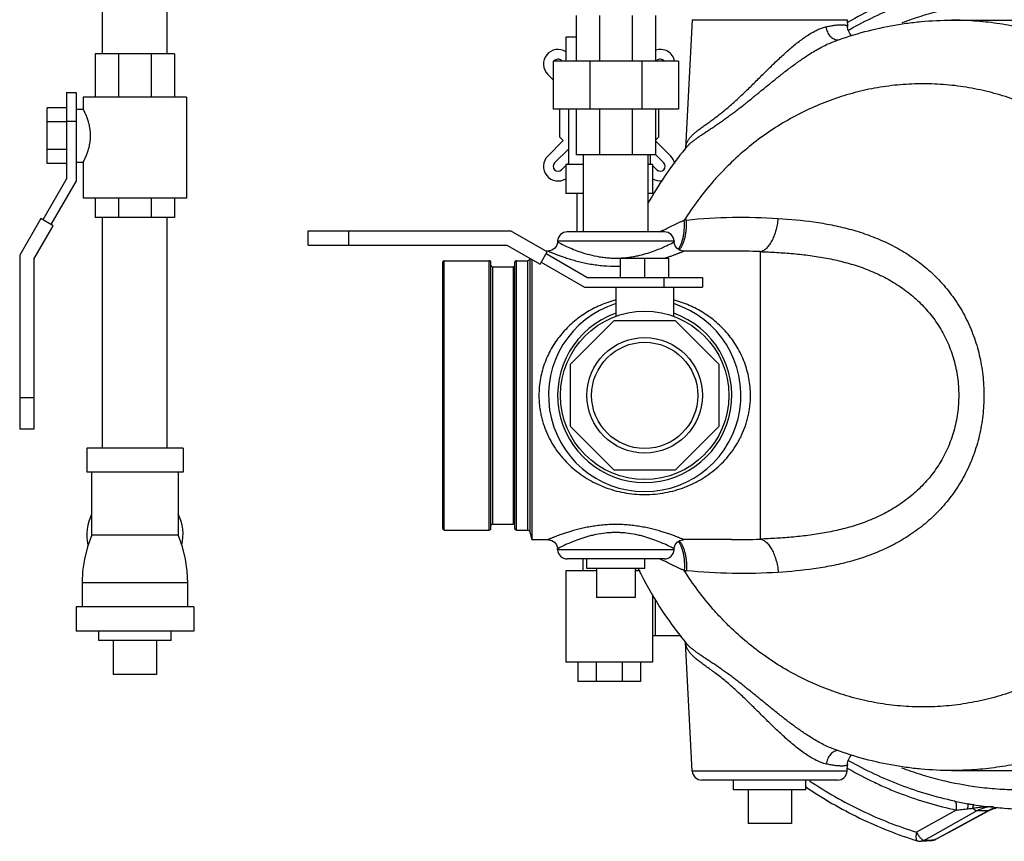
# Model space of a CAD drawing. Units: inches. Extents: x -56 to 55, y -35 to 58.
# Drawn here: x -2 to 11, y -35 to -24 of the extents above; entities that cross this region are included whole.
import ezdxf

# ---------------------------------------------------------------- set-up
doc = ezdxf.new("R2010")
doc.units = ezdxf.units.IN
doc.header["$LTSCALE"] = 1.21
doc.header["$MEASUREMENT"] = 0
doc.layers.get('0').update_dxf_attribs({"linetype": 'CONTINUOUS'})

msp = doc.modelspace()

# ---------------------------------------------------------------- linework, layer by layer
for p, q in [((-0.62202, -24.30404), (-0.62202, -23.30404)), ((0.21798, -24.30404), (0.21798, -23.30404)), ((5.53236, -23.80404), (5.53236, -24.39779)), ((5.8344, -23.80404), (5.8344, -24.39779)), ((6.26156, -23.80404), (6.26156, -24.39779)), ((6.56361, -23.80404), (6.56361, -24.39779)), ((7.04177, -23.86), (6.95408, -25.5334)), ((7.04177, -23.86), (9.05419, -23.86)), ((9.05419, -23.86), (9.05906, -23.95284)), ((10.41133, -23.86654), (11.23397, -23.86654)), ((5.39925, -24.08529), (5.39925, -24.39779)), ((5.53236, -24.08529), (5.39925, -24.08529)), ((8.86028, -24.1527), (8.86065, -24.15255)), ((-0.71827, -24.30404), (-0.71827, -24.86654)), ((0.31298, -24.30404), (-0.71827, -24.30404)), ((-0.4156, -24.30404), (-0.4156, -24.86654)), ((0.01031, -24.30404), (0.01031, -24.86654)), ((0.31298, -24.30404), (0.31298, -24.86654)), ((5.23548, -24.39779), (5.23548, -25.02279)), ((6.86048, -24.39779), (5.23548, -24.39779)), ((5.35055, -24.39779), (5.34303, -24.39028)), ((5.71143, -24.39779), (5.71143, -25.02279)), ((6.38453, -24.39779), (6.38453, -25.02279)), ((6.57295, -24.39779), (6.58047, -24.39028)), ((6.86048, -24.39779), (6.86048, -25.02279)), ((5.16272, -24.57059), (5.23548, -24.64335)), ((-1.09264, -24.80404), (-1.09264, -25.92904)), ((-1.09264, -24.80404), (-0.96764, -24.80404)), ((-0.96764, -24.80404), (-0.96764, -25.96254)), ((-0.87389, -24.86654), (-0.87389, -25.02281)), ((0.46985, -24.86654), (-0.87388, -24.86654)), ((0.46986, -24.86654), (0.46986, -26.17904)), ((-1.34264, -25.72739), (-1.34264, -25.0057)), ((-1.09264, -25.0057), (-1.34264, -25.0057)), ((-0.96764, -25.02279), (-0.87388, -25.02279)), ((6.86048, -25.02279), (5.23548, -25.02279)), ((5.32112, -25.38837), (5.32112, -25.02279)), ((5.4305, -25.02279), (5.4305, -25.74154)), ((5.53236, -25.02279), (5.53236, -25.61654)), ((5.8344, -25.02279), (5.8344, -25.61654)), ((6.26156, -25.02279), (6.26156, -25.61654)), ((6.56361, -25.02279), (6.56361, -25.61654)), ((6.60237, -25.02279), (6.60237, -25.38837)), ((-1.09264, -25.18612), (-1.34264, -25.18612)), ((-1.09264, -25.17904), (-0.96764, -25.17904)), ((5.36336, -25.43061), (5.16272, -25.63125)), ((5.36336, -25.43061), (5.32112, -25.38837)), ((6.60237, -25.38837), (6.56361, -25.42714)), ((6.56361, -25.43408), (6.76078, -25.63125)), ((-1.09264, -25.54696), (-1.34264, -25.54696)), ((5.4305, -25.54024), (5.25111, -25.71964)), ((6.96428, -25.5191), (6.96428, -25.51909)), ((-0.96764, -25.71029), (-0.87388, -25.71029)), ((-0.87389, -25.71028), (-0.87389, -26.17904)), ((6.56361, -25.61654), (5.53236, -25.61654)), ((5.62798, -26.61654), (5.62798, -25.61654)), ((6.46798, -26.61654), (6.46798, -25.61654)), ((6.493, -25.61654), (6.493, -25.74154)), ((6.56361, -25.61085), (6.67239, -25.71964)), ((-1.09264, -25.72739), (-1.34264, -25.72739)), ((5.34303, -25.81156), (5.39925, -25.75534)), ((5.39925, -25.74154), (5.39925, -26.11654)), ((5.62798, -25.74154), (5.39925, -25.74154)), ((5.41305, -25.74154), (5.4305, -25.72409)), ((6.52425, -25.74154), (6.46798, -25.74154)), ((6.51045, -25.74154), (6.493, -25.72409)), ((6.52425, -25.74154), (6.52425, -26.11654)), ((6.58047, -25.81156), (6.52425, -25.75534)), ((-1.09264, -25.92904), (-1.39923, -26.46006)), ((-1.29097, -26.52256), (-0.96764, -25.96254)), ((0.46985, -26.17904), (-0.87388, -26.17904)), ((-0.71827, -26.17904), (-0.71827, -26.42904)), ((-0.4156, -26.17904), (-0.4156, -26.42904)), ((0.01031, -26.17904), (0.01031, -26.42904)), ((0.31298, -26.17904), (0.31298, -26.42904)), ((5.62798, -26.11654), (5.39925, -26.11654)), ((5.54175, -26.11654), (5.54175, -26.61654)), ((6.52425, -26.11654), (6.46798, -26.11654)), ((-1.42521, -26.44506), (-1.69999, -26.921)), ((-1.26499, -26.53756), (-1.42521, -26.44506)), ((0.31298, -26.42904), (-0.71827, -26.42904)), ((-0.62202, -29.42904), (-0.62202, -26.42904)), ((0.21798, -29.42904), (0.21798, -26.42904)), ((-1.51499, -26.97058), (-1.26499, -26.53756)), ((2.04798, -26.78794), (2.04798, -26.60294)), ((2.04798, -26.60294), (4.68102, -26.60294)), ((2.57923, -26.78794), (2.57923, -26.60294)), ((5.15696, -26.87773), (4.68102, -26.60294)), ((6.67936, -26.61654), (5.4166, -26.61654)), ((5.29177, -26.735), (5.29109, -26.74809)), ((5.29177, -26.735), (6.80419, -26.735)), ((6.80419, -26.735), (6.80488, -26.74809)), ((2.04798, -26.78794), (4.63145, -26.78794)), ((4.63145, -26.78794), (5.06446, -27.03794)), ((5.16627, -26.86654), (5.13759, -26.86654)), ((5.29109, -26.74809), (5.29004, -26.75902)), ((5.29109, -26.74809), (5.30588, -26.75583)), ((6.79015, -26.7558), (6.80488, -26.74809)), ((6.80592, -26.75902), (6.80487, -26.74809)), ((7.55027, -26.86654), (6.9297, -26.86654)), ((-1.69999, -26.921), (-1.69999, -29.17904)), ((-1.51499, -26.97058), (-1.51499, -29.17904)), ((3.81798, -30.49154), (3.81798, -26.99154)), ((3.81798, -26.99154), (4.40298, -26.99154)), ((4.40298, -30.49154), (4.40298, -26.99154)), ((4.75548, -30.49154), (4.75548, -26.99154)), ((4.75548, -26.99154), (4.899, -26.99154)), ((4.899, -26.99154), (4.899, -30.49154)), ((4.92919, -26.96838), (4.93117, -26.96099)), ((4.92919, -26.96838), (4.92919, -30.5147)), ((4.95648, -26.9756), (4.95648, -30.61654)), ((5.06446, -27.03794), (5.15696, -26.87773)), ((5.67298, -27.21029), (5.14196, -26.90371)), ((6.11048, -27.21029), (6.11048, -26.96029)), ((6.11048, -26.96029), (6.73548, -26.96029)), ((6.42298, -27.21029), (6.42298, -26.96029)), ((6.73548, -27.21029), (6.73548, -26.96029)), ((7.92298, -26.87367), (7.92298, -30.60942)), ((3.79798, -30.47154), (3.79798, -27.01155)), ((4.42298, -30.47154), (4.42298, -27.01154)), ((4.44298, -27.06954), (4.44298, -30.41354)), ((4.44298, -27.06954), (4.71548, -27.06954)), ((4.71548, -27.06954), (4.71548, -30.41354)), ((4.73548, -30.47154), (4.73548, -27.01155)), ((5.07946, -27.01196), (5.63949, -27.33529)), ((5.67298, -27.21029), (7.17298, -27.21029)), ((6.67298, -27.21029), (6.67298, -27.33529)), ((7.17298, -27.21029), (7.17298, -27.33529)), ((5.63949, -27.33529), (7.17298, -27.33529)), ((6.04798, -27.33529), (6.04798, -27.71409)), ((6.79798, -27.33529), (6.79798, -27.71409)), ((6.02171, -27.77279), (5.45423, -28.34027)), ((6.82425, -27.77279), (6.02171, -27.77279)), ((7.39173, -28.34027), (6.82425, -27.77279)), ((5.45423, -28.34027), (5.45423, -29.14281)), ((7.39173, -29.14281), (7.39173, -28.34027)), ((-1.51499, -28.77279), (-1.69999, -28.77279)), ((5.45423, -29.14281), (6.02171, -29.71029)), ((6.82425, -29.71029), (7.39173, -29.14281)), ((-1.51499, -29.17904), (-1.69999, -29.17904)), ((-0.82702, -29.42904), (-0.82702, -29.74154)), ((0.42298, -29.42904), (-0.82702, -29.42904)), ((0.42298, -29.42904), (0.42298, -29.74154)), ((0.42298, -29.74154), (-0.82702, -29.74154)), ((-0.76452, -30.55404), (-0.76452, -29.74154)), ((0.36048, -29.74154), (0.36048, -30.55404)), ((6.02171, -29.71029), (6.82425, -29.71029)), ((4.44298, -30.41354), (4.71548, -30.41354)), ((-0.76452, -30.55404), (-0.63952, -30.55404)), ((-0.63952, -30.55404), (0.36048, -30.55404)), ((3.81798, -30.49154), (4.40298, -30.49154)), ((4.75548, -30.49154), (4.899, -30.49154)), ((4.92919, -30.5147), (4.95648, -30.61654)), ((4.95648, -30.61654), (5.16627, -30.61654)), ((7.55027, -30.61654), (6.9297, -30.61654)), ((5.29004, -30.72407), (5.2911, -30.735)), ((5.30582, -30.72729), (5.29109, -30.735)), ((5.29177, -30.74808), (5.29109, -30.735)), ((6.80419, -30.74808), (5.29177, -30.74808)), ((6.80488, -30.735), (6.79008, -30.72725)), ((6.80419, -30.74808), (6.80488, -30.735)), ((6.80487, -30.735), (6.80593, -30.72407)), ((6.67936, -30.86654), (5.4166, -30.86654)), ((5.618, -30.86654), (5.618, -31.02279)), ((5.67298, -30.99154), (5.67298, -30.86654)), ((6.42298, -30.99154), (6.42298, -30.86654)), ((5.79798, -31.02279), (5.39925, -31.02279)), ((5.39925, -31.02279), (5.39925, -32.21029)), ((6.42298, -30.99154), (5.67298, -30.99154)), ((5.79798, -30.99154), (5.79798, -31.36654)), ((6.29798, -30.99154), (6.29798, -31.36654)), ((6.36483, -31.02279), (6.29798, -31.02279)), ((6.3055, -30.99154), (6.3055, -31.02279)), ((-0.88952, -31.17904), (-0.88952, -31.49154)), ((0.48548, -31.17904), (-0.88952, -31.17904)), ((0.48548, -31.49154), (0.48548, -31.17904)), ((6.52425, -31.33103), (6.52425, -32.21029)), ((6.29798, -31.36654), (5.79798, -31.36654)), ((6.55774, -31.39389), (6.55774, -31.86654)), ((-0.96764, -31.49154), (-0.96764, -31.80404)), ((0.56361, -31.49154), (-0.96764, -31.49154)), ((0.56361, -31.49154), (0.56361, -31.80404)), ((0.56361, -31.80404), (-0.96764, -31.80404)), ((-0.67077, -31.92904), (-0.67077, -31.80404)), ((0.26673, -31.92904), (0.26673, -31.80404)), ((0.26673, -31.92904), (-0.67077, -31.92904)), ((-0.48327, -31.92904), (-0.48327, -32.36654)), ((0.07923, -31.92904), (0.07923, -32.36654)), ((6.89479, -31.86654), (6.52425, -31.86654)), ((7.04177, -33.62308), (6.95407, -31.94968)), ((6.96427, -31.96398), (6.96426, -31.96398)), ((6.52425, -32.21029), (5.39925, -32.21029)), ((5.5555, -32.21029), (5.5555, -32.46029)), ((5.79348, -32.21029), (5.79348, -32.46029)), ((6.13002, -32.21029), (6.13002, -32.46029)), ((6.368, -32.21029), (6.368, -32.46029)), ((0.07923, -32.36654), (-0.48327, -32.36654)), ((6.368, -32.46029), (5.5555, -32.46029)), ((8.8603, -33.3304), (8.86026, -33.33038)), ((9.05419, -33.62308), (7.04177, -33.62308)), ((9.05419, -33.62308), (9.05906, -33.53025)), ((10.41133, -33.61654), (11.23397, -33.61654)), ((8.92936, -33.74154), (7.1666, -33.74154)), ((7.57923, -33.86654), (7.57923, -33.74154)), ((8.51673, -33.86654), (8.51673, -33.74154)), ((8.51673, -33.86654), (7.57923, -33.86654)), ((7.76673, -33.86654), (7.76673, -34.30404)), ((8.32923, -33.86654), (8.32923, -34.30404)), ((10.47217, -34.13015), (9.95668, -34.41748)), ((10.74146, -34.14102), (10.13305, -34.4805)), ((10.2065, -34.50783), (10.88409, -34.14102)), ((10.68357, -34.25194), (10.89103, -34.13955)), ((10.70185, -34.06067), (10.691, -34.05896)), ((10.88409, -34.14102), (10.74146, -34.14102)), ((10.88409, -34.14102), (10.89103, -34.13955)), ((10.89103, -34.13956), (10.94934, -34.11312)), ((10.94934, -34.11312), (10.98776, -34.10353)), ((8.32923, -34.30404), (7.76673, -34.30404)), ((9.96818, -34.53061), (9.96818, -34.53061)), ((10.01504, -34.53579), (10.1576, -34.52442)), ((10.13305, -34.4805), (10.05773, -34.52256)), ((10.05773, -34.52256), (10.15272, -34.51499)), ((10.15272, -34.51499), (10.20027, -34.5112)), ((10.20027, -34.5112), (10.2065, -34.50783)), ((10.20027, -34.5112), (10.20745, -34.50959))]:
    msp.add_line(p, q)
for points in [[(9.11256, -24.06576), (9.08852, -24.04007), (9.06429, -23.98672), (9.05914, -23.95437)], [(5.29004, -26.75902), (5.27704, -26.79946), (5.25126, -26.83321), (5.21566, -26.85638), (5.17436, -26.86628), (5.16626, -26.86655)], [(6.92971, -26.86655), (6.9216, -26.86629), (6.8803, -26.85638), (6.84471, -26.83321), (6.81892, -26.79946), (6.80592, -26.75902)], [(-0.76452, -30.55404), (-0.81888, -30.70807), (-0.85889, -30.86812), (-0.88226, -31.02734), (-0.88952, -31.17904)], [(0.48548, -31.17904), (0.47823, -31.02734), (0.45485, -30.86812), (0.41485, -30.70807), (0.36048, -30.55404)], [(5.16626, -30.61654), (5.17437, -30.6168), (5.21566, -30.62671), (5.25126, -30.64988), (5.27705, -30.68363), (5.29004, -30.72407)], [(6.80593, -30.72407), (6.81892, -30.68363), (6.84471, -30.64988), (6.88031, -30.62671), (6.9216, -30.6168), (6.92971, -30.61654)], [(9.05914, -33.52871), (9.06423, -33.49657), (9.08831, -33.44332), (9.11256, -33.41727)], [(10.20711, -34.50977), (10.43709, -34.38536), (10.68357, -34.25194)]]:
    msp.add_lwpolyline(points)
for radius in [1.09375, 0.75, 0.69]:
    msp.add_circle((6.42298, -28.74154), radius)
for centre, radius, start, end in [((11.54515, -28.21345), 4.98166, 119.753401, 120.021152), ((11.50119, -28.24565), 4.8948, 119.612194, 119.796029), ((5.29707, -24.43624), 0.19, 57.437688, 225), ((6.62643, -24.43624), 0.19, 11.745676, 109.308926), ((5.29884, -24.43801), 0.06505, 169.309537, 192.295772), ((5.29884, -24.43801), 0.06505, 47.202598, 141.683896), ((6.62466, -24.43801), 0.06505, 38.316104, 132.797402), ((10.71807, -28.62987), 4.87524, 140.624628, 150.860599), ((10.65011, -28.57708), 4.78923, 140.318746, 140.596979), ((7.20594, -25.55296), 0.25253, 170.301346, 175.376263), ((5.29707, -25.7656), 0.19, 135, 302.562312), ((5.29884, -25.76383), 0.06505, 137.202598, 312.797402), ((6.62466, -25.76383), 0.06505, 227.202598, 42.797402), ((6.62643, -25.7656), 0.19, 10.244929, 45), ((6.62643, -25.7656), 0.19, 237.437688, 278.660172), ((7.07084, -27.45991), 1.00234, 95.92883, 97.65767), ((5.4166, -26.74154), 0.125, 90, 177), ((3.24369, -19.29726), 8.05946, 294.746773, 294.880581), ((4.98576, -23.05461), 3.91791, 294.887065, 295.431445), ((6.67936, -26.74154), 0.125, 3, 90), ((7.54961, -36.65306), 9.78651, 87.813531, 89.996111), ((3.81798, -27.01154), 0.02, 90, 180.000027), ((4.40298, -27.01154), 0.02, 359.999999, 90), ((4.75548, -27.01154), 0.02, 90, 180.000027), ((4.899, -26.96029), 0.03125, 270, 345.000003), ((6.0489, -25.67841), 1.27995, 272.764727, 273.426243), ((5.87753, -24.44833), 2.63637, 287.683805, 288.931006), ((4.44298, -27.04954), 0.02, 180.000029, 270), ((4.71548, -27.04954), 0.02, 270, 359.999997), ((6.42298, -28.74154), 1.25, 107.544837, 72.450486), ((6.42298, -28.74154), 1.13154, 109.426071, 70.554348), ((-0.20202, -30.55404), 0.625, 154.344595, 192.227563), ((-0.20202, -30.55404), 0.625, 347.772437, 25.655405), ((4.44298, -30.43354), 0.02, 90, 179.999971), ((4.71548, -30.43354), 0.02, 0.000003, 90), ((3.81798, -30.47154), 0.02, 179.999973, 270), ((4.40298, -30.47154), 0.02, 270, 0.000001), ((4.75548, -30.47154), 0.02, 179.999973, 270), ((4.899, -30.52279), 0.03125, 14.999997, 90), ((7.54855, -20.77445), 9.84209, 270.010053, 272.180305), ((5.4166, -30.74154), 0.125, 183, 270), ((6.67936, -30.74154), 0.125, 270, 357), ((3.67073, -37.26285), 7.04248, 65.125506, 65.265066), ((5.0989, -34.18728), 3.65149, 64.561047, 65.156812), ((10.73518, -28.84102), 4.89621, 206.121896, 219.358701), ((7.06854, -30.04252), 0.98285, 262.325193, 264.088307), ((10.65014, -28.90598), 4.78926, 219.403037, 219.681327), ((7.20667, -31.93009), 0.25326, 184.625698, 187.934233), ((11.50117, -29.23748), 4.89475, 240.203883, 240.387911), ((7.1666, -33.61654), 0.125, 183, 270), ((8.92936, -33.61654), 0.125, 270, 357), ((11.54518, -29.26958), 4.98172, 239.978909, 240.246648), ((11.42456, -29.43246), 4.6843, 258.003799, 260.162969), ((7.72459, -9.98773), 24.2995, 276.848833, 277.003183), ((11.42248, -29.44429), 4.67229, 260.163295, 260.821169), ((11.42198, -29.44731), 4.66923, 260.821252, 260.993096), ((11.42259, -29.44328), 4.6733, 261.128177, 264.195774), ((11.10606, -34.55209), 0.46717, 117.516334, 118.368326), ((11.10341, -34.54679), 0.46124, 108.504205, 117.527641), ((11.42254, -29.44374), 4.67284, 264.195759, 264.604983), ((11.09952, -34.53617), 0.44993, 104.421167, 108.464196), ((11.42235, -29.44587), 4.6707, 264.604906, 265.999875), ((11.42137, -29.46313), 4.65342, 265.997027, 269.998783), ((10.00511, -34.4112), 0.12499, 252.813574, 274.553635), ((10.14767, -34.39988), 0.12494, 274.481414, 296.019128), ((10.14956, -34.42369), 0.10105, 274.539071, 276.063756), ((10.14956, -34.42377), 0.10098, 276.064816, 284.026013), ((10.14766, -34.39991), 0.12492, 296.02731, 298.411634)]:
    msp.add_arc(centre, radius, start, end)
for points, knots in [([(10.47217, -23.35293), (10.35024, -23.37887), (10.10792, -23.44046), (9.81171, -23.54087), (9.57938, -23.63501), (9.34998, -23.73843), (9.18234, -23.82597), (9.07291, -23.88853)], [0, 0, 0, 0, 0.24864995, 0.49815035, 0.62323907, 0.74856717, 1, 1, 1, 1]), ([(9.08254, -23.99016), (9.18958, -23.92933), (9.40794, -23.81592), (9.74685, -23.67156), (10.09471, -23.55404), (10.33168, -23.49397), (10.45094, -23.46863)], [0, 0, 0, 0, 0.25129208, 0.50163454, 0.75114684, 1, 1, 1, 1]), ([(11.81937, -23.64407), (11.73294, -23.63437), (11.5595, -23.62007), (11.29858, -23.61407), (11.03773, -23.62352), (10.69102, -23.65666), (10.34739, -23.72065), (10.01094, -23.81454), (9.84534, -23.87138), (9.76337, -23.9022)], [0, 0, 0, 0, 0.1247818, 0.24950932, 0.37424408, 0.49904619, 0.74898488, 0.8743444, 1, 1, 1, 1]), ([(8.78426, -23.95095), (8.80459, -23.94671), (8.84306, -23.93933), (8.89741, -23.93103), (8.9383, -23.92669), (8.96719, -23.92505), (8.98584, -23.9247), (9.00244, -23.92518), (9.01696, -23.92648), (9.02938, -23.92861), (9.03969, -23.93157), (9.04791, -23.93541), (9.05406, -23.94023), (9.05798, -23.94615), (9.05894, -23.95062), (9.05906, -23.95284)], [0, 0, 0, 0, 0.21604891, 0.40735109, 0.57180523, 0.64359233, 0.70827998, 0.76581857, 0.81626494, 0.85977716, 0.89667006, 0.92756421, 0.95365225, 0.97689901, 1, 1, 1, 1]), ([(8.86028, -24.15271), (8.98403, -24.10561), (9.23567, -24.02258), (9.55818, -23.94773), (9.81911, -23.90568), (10.08139, -23.87562), (10.27945, -23.86654), (10.41133, -23.86654)], [0, 0, 0, 0, 0.25053944, 0.50060327, 0.62555486, 0.750456, 1, 1, 1, 1]), ([(14.32593, -26.30431), (14.22781, -26.12099), (14.0094, -25.76791), (13.68303, -25.36603), (13.39442, -25.07438), (13.16563, -24.87177), (12.92502, -24.68575), (12.67365, -24.51709), (12.41257, -24.36652), (12.14291, -24.23468), (11.86582, -24.12216), (11.58248, -24.02942), (11.29413, -23.95687), (11.00197, -23.90483), (10.7073, -23.87351), (10.50994, -23.86655), (10.41133, -23.86655)], [0, 0, 0, 0, 0.12879005, 0.2563812, 0.31974242, 0.38279235, 0.44553564, 0.50798478, 0.57015744, 0.6320754, 0.69376557, 0.75525886, 0.81659009, 0.87779664, 0.93891923, 1, 1, 1, 1]), ([(6.95701, -25.51042), (6.95902, -25.49877), (6.96478, -25.47569), (6.97888, -25.44246), (6.99837, -25.41061), (7.02311, -25.37977), (7.05294, -25.34941), (7.08765, -25.31899), (7.12698, -25.28791), (7.17059, -25.25561), (7.21802, -25.22152), (7.26875, -25.18516), (7.32218, -25.14616), (7.37769, -25.10428), (7.43468, -25.05949), (7.49259, -25.01186), (7.55106, -24.96169), (7.62984, -24.89124), (7.72787, -24.79894), (7.84449, -24.68433), (7.96136, -24.56778), (8.0791, -24.45165), (8.17871, -24.35689), (8.25962, -24.28351), (8.32061, -24.23034), (8.38207, -24.17935), (8.44391, -24.13107), (8.50596, -24.08616), (8.54809, -24.05849), (8.56919, -24.04549)], [0, 0, 0, 0, 0.01615778, 0.03237451, 0.04917936, 0.06704094, 0.08632832, 0.10730112, 0.13011792, 0.15485123, 0.18149546, 0.20998508, 0.24019212, 0.27195115, 0.30505594, 0.33930069, 0.37447583, 0.41038466, 0.48380537, 0.55855375, 0.6339611, 0.70950095, 0.78467152, 0.82193191, 0.85885177, 0.89529226, 0.93111444, 0.96610154, 1, 1, 1, 1]), ([(8.56919, -24.04549), (8.58738, -24.03427), (8.62346, -24.01326), (8.678, -23.98605), (8.73124, -23.96471), (8.76687, -23.95457), (8.78426, -23.95095)], [0, 0, 0, 0, 0.27167184, 0.5305002, 0.77417971, 1, 1, 1, 1]), ([(8.9362, -24.1273), (8.93182, -24.12732), (8.92297, -24.12679), (8.90519, -24.12343), (8.88311, -24.11488), (8.8585, -24.09849), (8.83618, -24.07656), (8.81694, -24.04984), (8.80139, -24.01928), (8.79014, -23.98598), (8.78567, -23.96271), (8.78425, -23.95095)], [0, 0, 0, 0, 0.05202932, 0.10491415, 0.21434976, 0.33043564, 0.4537768, 0.58390293, 0.71967798, 0.85934571, 1, 1, 1, 1]), ([(8.55802, -24.31222), (8.58323, -24.29607), (8.6335, -24.26495), (8.70946, -24.2219), (8.78463, -24.18395), (8.83521, -24.16223), (8.86028, -24.1527)], [0, 0, 0, 0, 0.26230927, 0.5180494, 0.76498695, 1, 1, 1, 1]), ([(6.96429, -25.51908), (6.97189, -25.50991), (6.98853, -25.4917), (7.01639, -25.46546), (7.04773, -25.43922), (7.08238, -25.4127), (7.12013, -25.38564), (7.16072, -25.35779), (7.20389, -25.32892), (7.24934, -25.29883), (7.29676, -25.26737), (7.36328, -25.2227), (7.43128, -25.17573), (7.50024, -25.12623), (7.55327, -25.08722), (7.60679, -25.04691), (7.67901, -24.99126), (7.76973, -24.91937), (7.87881, -24.8308), (7.98877, -24.74075), (8.09977, -24.65043), (8.212, -24.56103), (8.32559, -24.47382), (8.44049, -24.39021), (8.51864, -24.33745), (8.55802, -24.31222)], [0, 0, 0, 0, 0.01785977, 0.03692865, 0.05732554, 0.07911756, 0.1023259, 0.12693854, 0.15291002, 0.18017651, 0.2086487, 0.23823094, 0.30028608, 0.33253894, 0.36546982, 0.39897711, 0.4329732, 0.5021498, 0.57248393, 0.64361098, 0.71521286, 0.78701327, 0.85869783, 0.92988077, 1, 1, 1, 1]), ([(13.79626, -28.74154), (13.79626, -28.63428), (13.78834, -28.41971), (13.75283, -28.09991), (13.69386, -27.78413), (13.61183, -27.47442), (13.50726, -27.17269), (13.38079, -26.88086), (13.23323, -26.60077), (13.06549, -26.33419), (12.87863, -26.08281), (12.67385, -25.84821), (12.4524, -25.63188), (12.21571, -25.4352), (11.96526, -25.25941), (11.70262, -25.10562), (11.42947, -24.97482), (11.14753, -24.86785), (10.85858, -24.78537), (10.56445, -24.72792), (10.26701, -24.69587), (9.96814, -24.68941), (9.66975, -24.70861), (9.37372, -24.75331), (9.08193, -24.82325), (8.79624, -24.91797), (8.51844, -25.03688), (8.2503, -25.17921), (7.99351, -25.34406), (7.74972, -25.53038), (7.5589, -25.70231), (7.41423, -25.84926), (7.27465, -26.00278), (7.11105, -26.20571), (6.99302, -26.37802), (6.93728, -26.46651)], [0, 0, 0, 0, 0.03263437, 0.06525246, 0.09780595, 0.13027485, 0.16263664, 0.19486674, 0.22694587, 0.2588586, 0.29059289, 0.32214131, 0.35350087, 0.38467351, 0.41566586, 0.44648924, 0.47715959, 0.50769676, 0.53812446, 0.56846934, 0.59876028, 0.62902789, 0.65930321, 0.68961721, 0.71999975, 0.75047868, 0.78107931, 0.81182331, 0.84272905, 0.8738103, 0.90507403, 0.92077933, 0.93653309, 0.96818132, 1, 1, 1, 1]), ([(-0.7793, -25.36654), (-0.7793, -25.34379), (-0.78099, -25.3154), (-0.78541, -25.28183), (-0.78885, -25.26019), (-0.79406, -25.23399), (-0.80158, -25.2038), (-0.80995, -25.17534), (-0.81885, -25.14879), (-0.82793, -25.12431), (-0.8369, -25.10208), (-0.84422, -25.08506), (-0.84977, -25.07268), (-0.85359, -25.06437), (-0.85716, -25.05675), (-0.86045, -25.04985), (-0.86344, -25.04369), (-0.86609, -25.0383), (-0.86808, -25.0343), (-0.86948, -25.03149), (-0.87039, -25.02969), (-0.87119, -25.0281), (-0.87189, -25.02672), (-0.87249, -25.02554), (-0.87292, -25.0247), (-0.87321, -25.02413), (-0.87339, -25.02378), (-0.87354, -25.02348), (-0.87366, -25.02324), (-0.87376, -25.02305), (-0.87382, -25.02293), (-0.87386, -25.02286), (-0.87388, -25.02282), (-0.87389, -25.0228), (-0.87389, -25.02279), (-0.87389, -25.02279)], [0, 0, 0, 0, 0.18967504, 0.23625526, 0.28227502, 0.37223379, 0.45885997, 0.54148302, 0.61948267, 0.69223274, 0.75906857, 0.81928379, 0.84667379, 0.87212264, 0.89553329, 0.91680913, 0.93585294, 0.95257004, 0.96688045, 0.97310946, 0.97870835, 0.98366761, 0.98797854, 0.99163635, 0.99463737, 0.99589043, 0.99697792, 0.99789937, 0.99865433, 0.99924233, 0.99966291, 0.99981028, 0.99991562, 0.99997888, 1, 1, 1, 1]), ([(-0.87389, -25.71029), (-0.87389, -25.71029), (-0.87388, -25.71028), (-0.87388, -25.71026), (-0.87386, -25.71023), (-0.87384, -25.71018), (-0.8738, -25.71012), (-0.87375, -25.71001), (-0.87366, -25.70984), (-0.87354, -25.7096), (-0.87339, -25.70931), (-0.87321, -25.70896), (-0.873, -25.70856), (-0.87277, -25.7081), (-0.87241, -25.70739), (-0.87189, -25.70637), (-0.87119, -25.70498), (-0.87039, -25.70339), (-0.86948, -25.70159), (-0.86848, -25.69959), (-0.86738, -25.69738), (-0.86573, -25.69405), (-0.86344, -25.6894), (-0.86045, -25.68324), (-0.85716, -25.67634), (-0.85359, -25.66872), (-0.84977, -25.6604), (-0.84574, -25.65142), (-0.84154, -25.64179), (-0.83559, -25.62776), (-0.82793, -25.60877), (-0.81885, -25.5843), (-0.80995, -25.55775), (-0.80158, -25.52928), (-0.79406, -25.49909), (-0.78775, -25.46741), (-0.78379, -25.44014), (-0.78149, -25.41781), (-0.77981, -25.39511), (-0.7793, -25.37798), (-0.7793, -25.36654)], [0, 0, 0, 0, 0.00002108, 0.00008431, 0.00018963, 0.00033698, 0.0005263, 0.00075754, 0.00134553, 0.00210048, 0.00302193, 0.0041094, 0.00536244, 0.00678058, 0.00836336, 0.01202094, 0.01633148, 0.02129027, 0.02688872, 0.03311728, 0.03996644, 0.04742669, 0.06414247, 0.08318471, 0.10445888, 0.12786769, 0.15331451, 0.1807023, 0.20993393, 0.24091357, 0.30774408, 0.38048837, 0.45848194, 0.54109828, 0.62771778, 0.71766899, 0.81025242, 0.85729341, 0.90469436, 1, 1, 1, 1]), ([(6.66823, -26.59287), (6.68992, -26.58253), (6.73364, -26.56105), (6.79949, -26.52778), (6.85566, -26.50057), (6.90184, -26.48033), (6.92538, -26.47094), (6.93728, -26.46651)], [0, 0, 0, 0, 0.24244888, 0.49133331, 0.74437699, 0.87193245, 1, 1, 1, 1]), ([(6.85896, -26.84492), (6.86652, -26.83461), (6.88069, -26.81181), (6.89831, -26.77377), (6.91304, -26.7309), (6.92468, -26.6838), (6.93307, -26.63306), (6.93809, -26.57937), (6.93967, -26.52349), (6.93846, -26.48563), (6.93728, -26.46651)], [0, 0, 0, 0, 0.09754945, 0.20400982, 0.31927726, 0.44280097, 0.57378793, 0.71124229, 0.85389326, 1, 1, 1, 1]), ([(6.88437, -26.8359), (6.89182, -26.82543), (6.90583, -26.80251), (6.92348, -26.76454), (6.93847, -26.72208), (6.95058, -26.67564), (6.95967, -26.62582), (6.96562, -26.57324), (6.96834, -26.51862), (6.96801, -26.48161), (6.96731, -26.46294)], [0, 0, 0, 0, 0.09923782, 0.20701291, 0.32306853, 0.44683444, 0.57752235, 0.71417687, 0.8555535, 1, 1, 1, 1]), ([(6.96731, -26.46294), (7.16483, -26.44251), (7.56254, -26.4191), (7.96075, -26.42891), (8.15962, -26.44169)], [0, 0, 0, 0, 0.49911051, 1, 1, 1, 1]), ([(7.92298, -26.87367), (7.92994, -26.87257), (7.94403, -26.86906), (7.96458, -26.86029), (7.9848, -26.84802), (8.00451, -26.83232), (8.02359, -26.81335), (8.04192, -26.79125), (8.05938, -26.76616), (8.08191, -26.72799), (8.10147, -26.68558), (8.11823, -26.63988), (8.13371, -26.58991), (8.14903, -26.52382), (8.1568, -26.46945), (8.15962, -26.44169)], [0, 0, 0, 0, 0.04058541, 0.08313907, 0.12826321, 0.17641759, 0.22791955, 0.28295101, 0.34159058, 0.40378503, 0.53808393, 0.6097863, 0.68411719, 0.83926518, 1, 1, 1, 1]), ([(8.15962, -26.44169), (8.31446, -26.45164), (8.54699, -26.47299), (8.85433, -26.52473), (9.08355, -26.57785), (9.30961, -26.64767), (9.53075, -26.73628), (9.70862, -26.82719), (9.84585, -26.91077), (9.97995, -27.00231), (10.10722, -27.10523), (10.22577, -27.2191), (10.3104, -27.31049), (10.39001, -27.40741), (10.46414, -27.5097), (10.53235, -27.6171), (10.59429, -27.72925), (10.64956, -27.8458), (10.69787, -27.96628), (10.73903, -28.09017), (10.78414, -28.25952), (10.82174, -28.4768), (10.83172, -28.65322), (10.83172, -28.74154)], [0, 0, 0, 0, 0.11816552, 0.17757872, 0.23723721, 0.29721966, 0.35758461, 0.41844098, 0.44909006, 0.47990211, 0.54205056, 0.57343225, 0.60503098, 0.63684952, 0.6688957, 0.70117413, 0.73367871, 0.76640549, 0.79934216, 0.8324681, 0.86576256, 0.93273794, 1, 1, 1, 1]), ([(5.16626, -26.86655), (5.16629, -26.86655), (5.16639, -26.86661), (5.16663, -26.8667), (5.16703, -26.86688), (5.16758, -26.86711), (5.16829, -26.86741), (5.16955, -26.86794), (5.17151, -26.86876), (5.17432, -26.86995), (5.17775, -26.87138), (5.18179, -26.87307), (5.18644, -26.87501), (5.19169, -26.87718), (5.19987, -26.88056), (5.21151, -26.88531), (5.22717, -26.89162), (5.24501, -26.89868), (5.26494, -26.90643), (5.28688, -26.91476), (5.31076, -26.9236), (5.34612, -26.93633), (5.39449, -26.95291), (5.4573, -26.97276), (5.52587, -26.99237), (5.5996, -27.01098), (5.67786, -27.0278), (5.75997, -27.04215), (5.84518, -27.05332), (5.96229, -27.06338), (6.05125, -27.06464), (6.11067, -27.06265)], [0, 0, 0, 0, 0.00009078, 0.00035778, 0.00080044, 0.0014182, 0.00221051, 0.00317681, 0.00562912, 0.00877067, 0.01259699, 0.01710363, 0.02228591, 0.02813509, 0.03463893, 0.04956121, 0.06695422, 0.08671957, 0.10875145, 0.13293451, 0.15915358, 0.1872945, 0.24890126, 0.31690703, 0.39050201, 0.46893238, 0.5514819, 0.63742244, 0.7260412, 0.81656155, 1, 1, 1, 1]), ([(5.30588, -26.75583), (5.33922, -26.77314), (5.4315, -26.81848), (5.56417, -26.87236), (5.70694, -26.9156), (5.81138, -26.93808), (5.90037, -26.95054), (5.96977, -26.95666), (6.04007, -26.95898), (6.08713, -26.958), (6.11064, -26.95687)], [0, 0, 0, 0, 0.13425692, 0.36740508, 0.51079598, 0.6670142, 0.7486818, 0.83186341, 0.9158876, 1, 1, 1, 1]), ([(6.12539, -26.95607), (6.14577, -26.95485), (6.18617, -26.95145), (6.24588, -26.9437), (6.30394, -26.93357), (6.37732, -26.91762), (6.46259, -26.89404), (6.55554, -26.86189), (6.63565, -26.82955), (6.71275, -26.79484), (6.76248, -26.77016), (6.79015, -26.7558)], [0, 0, 0, 0, 0.08756633, 0.173823, 0.25822201, 0.34029312, 0.49583344, 0.6373816, 0.76194456, 0.86627172, 1, 1, 1, 1]), ([(6.73285, -26.9421), (6.74747, -26.93709), (6.77511, -26.92735), (6.80848, -26.91501), (6.83271, -26.90577), (6.84894, -26.89946), (6.8638, -26.8936), (6.87724, -26.88823), (6.88921, -26.88337), (6.89968, -26.87908), (6.90861, -26.87539), (6.91507, -26.8727), (6.91944, -26.87087), (6.92211, -26.86975), (6.92438, -26.8688), (6.92624, -26.86801), (6.92753, -26.86747), (6.92836, -26.86711), (6.92883, -26.86692), (6.9292, -26.86676), (6.92946, -26.86665), (6.92962, -26.86659), (6.92969, -26.86655), (6.92971, -26.86655)], [0, 0, 0, 0, 0.21985622, 0.41685117, 0.50607693, 0.58874219, 0.66456091, 0.73326344, 0.7946058, 0.84834539, 0.89423892, 0.93204754, 0.94786712, 0.96161522, 0.97328108, 0.98285394, 0.99032304, 0.99326531, 0.9956776, 0.99755856, 0.99890684, 0.9997211, 1, 1, 1, 1]), ([(6.8712, -26.85288), (6.87234, -26.85154), (6.87691, -26.84602), (6.88124, -26.8403), (6.88437, -26.8359)], [0, 0, 0, 0, 0.24516489, 1, 1, 1, 1]), ([(7.92298, -26.87367), (7.995, -26.87639), (8.13923, -26.88306), (8.35556, -26.89892), (8.57175, -26.92274), (8.78706, -26.95685), (9.00044, -27.00365), (9.21051, -27.06548), (9.41539, -27.14471), (9.61271, -27.24334), (9.76815, -27.34301), (9.88541, -27.4336), (9.9978, -27.53199), (10.12724, -27.66905), (10.23775, -27.82306), (10.31338, -27.95547), (10.36345, -28.05936), (10.40638, -28.16703), (10.44183, -28.27794), (10.46962, -28.3915), (10.48956, -28.50709), (10.50155, -28.62399), (10.50423, -28.70237), (10.50423, -28.74154)], [0, 0, 0, 0, 0.06051622, 0.12123551, 0.18211394, 0.24310412, 0.30420683, 0.36542798, 0.42681203, 0.4884236, 0.55036976, 0.58151208, 0.61278579, 0.67573596, 0.73934571, 0.77143075, 0.80369136, 0.8361135, 0.86868453, 0.90138915, 0.9342087, 0.96710205, 1, 1, 1, 1]), ([(6.04685, -27.50165), (6.01205, -27.51093), (5.94352, -27.53197), (5.84393, -27.57092), (5.74848, -27.61674), (5.65745, -27.66919), (5.57108, -27.72806), (5.4896, -27.79319), (5.41334, -27.86452), (5.34265, -27.94191), (5.278, -28.02525), (5.21996, -28.11437), (5.16912, -28.20894), (5.12616, -28.30853), (5.09182, -28.41252), (5.0667, -28.5201), (5.05145, -28.63018), (5.04799, -28.70441), (5.04798, -28.74154)], [0, 0, 0, 0, 0.06310851, 0.1254827, 0.18722219, 0.24846652, 0.3094016, 0.37021079, 0.43107784, 0.49219219, 0.55368944, 0.61570689, 0.67834012, 0.74160701, 0.80552142, 0.87000002, 0.93492738, 1, 1, 1, 1]), ([(7.79798, -28.74154), (7.79797, -28.70441), (7.79451, -28.63017), (7.77927, -28.52009), (7.75414, -28.41251), (7.71979, -28.30851), (7.67684, -28.20893), (7.626, -28.11436), (7.56795, -28.02524), (7.5033, -27.9419), (7.43261, -27.86451), (7.35636, -27.79318), (7.27488, -27.72805), (7.18851, -27.66918), (7.09748, -27.61674), (7.00204, -27.57092), (6.90245, -27.53197), (6.83392, -27.51093), (6.79912, -27.50165)], [0, 0, 0, 0, 0.06507462, 0.13000672, 0.19448705, 0.25840083, 0.32166722, 0.3842998, 0.44631813, 0.507815, 0.56892934, 0.62979596, 0.69060392, 0.75153803, 0.81278151, 0.87451979, 0.93689269, 1, 1, 1, 1]), ([(5.04798, -28.74154), (5.04799, -28.78666), (5.05182, -28.85438), (5.06435, -28.9436), (5.07741, -29.00963), (5.09402, -29.07452), (5.1206, -29.15897), (5.15376, -29.24067), (5.19296, -29.31886), (5.23562, -29.39402), (5.31913, -29.51804), (5.46319, -29.67548), (5.66842, -29.82835), (5.90086, -29.94253), (6.15536, -30.01424), (6.42299, -30.03887), (6.69058, -30.01425), (6.9041, -29.95407), (7.06307, -29.88459), (7.17522, -29.82288), (7.28053, -29.75163), (7.37858, -29.67112), (7.46878, -29.5815), (7.55041, -29.48302), (7.61035, -29.394), (7.65301, -29.31885), (7.69221, -29.24065), (7.72537, -29.15895), (7.75195, -29.0745), (7.76856, -29.00961), (7.78162, -28.94358), (7.79415, -28.85437), (7.79797, -28.78666), (7.79798, -28.74154)], [0, 0, 0, 0, 0.03236188, 0.0485158, 0.06460477, 0.08061462, 0.09653862, 0.12808507, 0.1437174, 0.15925591, 0.19004963, 0.25079496, 0.31128709, 0.37259224, 0.43551922, 0.49990015, 0.56428168, 0.62720996, 0.65806171, 0.68857992, 0.71889379, 0.74913837, 0.77945052, 0.80995497, 0.84074823, 0.85628685, 0.87191963, 0.90346641, 0.91939077, 0.93540049, 0.95148793, 0.96763995, 1, 1, 1, 1]), ([(13.79626, -28.74154), (13.79626, -28.84881), (13.78834, -29.06338), (13.75283, -29.38317), (13.69386, -29.69895), (13.61183, -30.00867), (13.50726, -30.3104), (13.38079, -30.60223), (13.23323, -30.88232), (13.06549, -31.1489), (12.87863, -31.40028), (12.67385, -31.63488), (12.4524, -31.8512), (12.21571, -32.04789), (11.96526, -32.22368), (11.70262, -32.37746), (11.42947, -32.50826), (11.14753, -32.61524), (10.85858, -32.69772), (10.56445, -32.75516), (10.26701, -32.78722), (9.96814, -32.79367), (9.66975, -32.77448), (9.37372, -32.72978), (9.08193, -32.65984), (8.79624, -32.56511), (8.51844, -32.44621), (8.2503, -32.30387), (7.99351, -32.13903), (7.74972, -31.9527), (7.5589, -31.78078), (7.41423, -31.63382), (7.27465, -31.48031), (7.11105, -31.27737), (6.99302, -31.10507), (6.93728, -31.01657)], [0, 0, 0, 0, 0.03263437, 0.06525246, 0.09780595, 0.13027485, 0.16263664, 0.19486674, 0.22694587, 0.2588586, 0.29059289, 0.32214131, 0.35350087, 0.38467351, 0.41566586, 0.44648924, 0.47715959, 0.50769676, 0.53812446, 0.56846934, 0.59876028, 0.62902789, 0.65930321, 0.68961721, 0.71999975, 0.75047868, 0.78107931, 0.81182331, 0.84272905, 0.8738103, 0.90507403, 0.92077933, 0.93653309, 0.96818132, 1, 1, 1, 1]), ([(10.50423, -28.74154), (10.50423, -28.78072), (10.50155, -28.85909), (10.48956, -28.976), (10.46962, -29.09159), (10.44183, -29.20515), (10.40638, -29.31606), (10.36345, -29.42372), (10.31338, -29.52762), (10.23775, -29.66002), (10.12724, -29.81403), (9.9978, -29.9511), (9.88541, -30.04948), (9.76815, -30.14008), (9.61271, -30.23975), (9.41539, -30.33838), (9.21051, -30.4176), (9.00044, -30.47944), (8.78706, -30.52624), (8.57175, -30.56035), (8.35556, -30.58417), (8.13923, -30.60002), (7.995, -30.6067), (7.92298, -30.60942)], [0, 0, 0, 0, 0.03289795, 0.06579131, 0.09861085, 0.13131548, 0.16388649, 0.19630864, 0.22856925, 0.2606543, 0.32426406, 0.38721423, 0.41848796, 0.44963027, 0.51157645, 0.573188, 0.63457203, 0.69579319, 0.75689595, 0.81788611, 0.87876451, 0.93948379, 1, 1, 1, 1]), ([(10.83172, -28.74154), (10.83172, -28.82987), (10.82174, -29.00629), (10.78414, -29.22357), (10.73903, -29.39292), (10.69787, -29.51681), (10.64956, -29.63728), (10.59429, -29.75383), (10.53235, -29.86599), (10.46414, -29.97338), (10.39001, -30.07567), (10.3104, -30.17259), (10.22577, -30.26399), (10.10722, -30.37786), (9.97995, -30.48077), (9.84585, -30.57232), (9.70862, -30.6559), (9.53075, -30.74681), (9.30961, -30.83542), (9.08355, -30.90524), (8.85433, -30.95836), (8.54699, -31.0101), (8.31446, -31.03145), (8.15962, -31.0414)], [0, 0, 0, 0, 0.06726204, 0.13423741, 0.16753186, 0.20065781, 0.23359449, 0.26632127, 0.29882586, 0.33110431, 0.3631505, 0.39496903, 0.42656777, 0.45794946, 0.52009793, 0.55090998, 0.58155905, 0.64241539, 0.70278036, 0.76276286, 0.82242134, 0.8818345, 1, 1, 1, 1]), ([(6.92971, -30.61654), (6.92968, -30.61654), (6.92958, -30.61648), (6.92936, -30.6164), (6.929, -30.61624), (6.9285, -30.61603), (6.92785, -30.61575), (6.9267, -30.61527), (6.9249, -30.61451), (6.92233, -30.61343), (6.91919, -30.61211), (6.91549, -30.61057), (6.91124, -30.60879), (6.90643, -30.6068), (6.89894, -30.6037), (6.88827, -30.59932), (6.8739, -30.59351), (6.85752, -30.58699), (6.8392, -30.57982), (6.819, -30.57207), (6.79701, -30.56383), (6.76438, -30.55191), (6.71967, -30.53628), (6.66154, -30.51738), (6.59795, -30.49845), (6.52941, -30.48016), (6.45649, -30.4632), (6.37973, -30.4482), (6.29977, -30.43577), (6.2173, -30.42647), (6.13308, -30.42068), (6.04798, -30.41875), (5.96287, -30.42067), (5.87866, -30.42647), (5.79619, -30.43576), (5.71623, -30.4482), (5.63947, -30.4632), (5.56655, -30.48016), (5.49802, -30.49845), (5.43442, -30.51738), (5.37629, -30.53629), (5.33158, -30.55191), (5.29895, -30.56383), (5.27696, -30.57207), (5.25677, -30.57982), (5.23844, -30.58699), (5.22206, -30.59352), (5.2077, -30.59933), (5.19702, -30.6037), (5.18953, -30.6068), (5.18472, -30.60879), (5.18047, -30.61057), (5.17677, -30.61211), (5.17363, -30.61343), (5.17106, -30.61451), (5.16927, -30.61527), (5.16812, -30.61575), (5.16747, -30.61603), (5.16696, -30.61624), (5.1666, -30.6164), (5.16638, -30.61648), (5.16629, -30.61654), (5.16626, -30.61654)], [0, 0, 0, 0, 0.00004441, 0.00017493, 0.00039129, 0.00069324, 0.00108051, 0.00155285, 0.00275167, 0.00428762, 0.0061586, 0.00836253, 0.01089733, 0.01375984, 0.01694457, 0.02425766, 0.03279051, 0.04249722, 0.05333035, 0.0652368, 0.07816261, 0.09205421, 0.12252502, 0.15624742, 0.19283633, 0.23192989, 0.27318876, 0.31627687, 0.3608561, 0.4065874, 0.45309466, 0.50000144, 0.54690823, 0.59341533, 0.63914628, 0.68372503, 0.72681254, 0.76807123, 0.80716488, 0.84375372, 0.8774758, 0.90794642, 0.92183809, 0.93476406, 0.94667073, 0.95750408, 0.96721095, 0.97574383, 0.98305679, 0.9862414, 0.98910375, 0.99163833, 0.99384198, 0.99571265, 0.99724831, 0.99844691, 0.99891918, 0.99930642, 0.99960838, 0.9998248, 0.99995542, 1, 1, 1, 1]), ([(6.79008, -30.72725), (6.75931, -30.71128), (6.70372, -30.68384), (6.61724, -30.64564), (6.52703, -30.61056), (6.442, -30.58312), (6.36726, -30.5634), (6.28593, -30.54539), (6.20124, -30.53256), (6.11431, -30.52583), (6.04781, -30.52415), (5.98131, -30.52584), (5.89439, -30.53259), (5.80971, -30.54545), (5.72841, -30.56347), (5.65369, -30.58321), (5.56869, -30.61065), (5.47851, -30.64573), (5.39209, -30.68391), (5.33656, -30.71133), (5.30582, -30.72729)], [0, 0, 0, 0, 0.06694965, 0.11965321, 0.18253122, 0.25379036, 0.29205301, 0.33176886, 0.41460162, 0.45716969, 0.50008623, 0.54300191, 0.58556722, 0.66838951, 0.70809808, 0.74635247, 0.81759279, 0.8804472, 0.93312207, 1, 1, 1, 1]), ([(6.85896, -30.63817), (6.86652, -30.64848), (6.88069, -30.67127), (6.89831, -30.70932), (6.91305, -30.75218), (6.92469, -30.79929), (6.93307, -30.85003), (6.93809, -30.90372), (6.93967, -30.9596), (6.93845, -30.99746), (6.93728, -31.01657)], [0, 0, 0, 0, 0.09754962, 0.20401011, 0.3192776, 0.44280131, 0.57378824, 0.71124253, 0.8538934, 1, 1, 1, 1]), ([(6.8712, -30.63021), (6.87234, -30.63155), (6.87691, -30.63706), (6.88124, -30.64278), (6.88437, -30.64719)], [0, 0, 0, 0, 0.24516528, 1, 1, 1, 1]), ([(6.88437, -30.64719), (6.89182, -30.65765), (6.90583, -30.68058), (6.92348, -30.71854), (6.93847, -30.76101), (6.95058, -30.80744), (6.95967, -30.85726), (6.96562, -30.90985), (6.96835, -30.96447), (6.96801, -31.00147), (6.96731, -31.02015)], [0, 0, 0, 0, 0.09923807, 0.20701337, 0.32306912, 0.44683507, 0.57752294, 0.71417733, 0.85555375, 1, 1, 1, 1]), ([(7.92298, -30.60942), (7.92994, -30.61051), (7.94403, -30.61402), (7.96458, -30.6228), (7.9848, -30.63507), (8.00451, -30.65076), (8.02359, -30.66973), (8.04192, -30.69183), (8.05938, -30.71692), (8.08191, -30.75509), (8.10147, -30.7975), (8.11823, -30.84321), (8.13371, -30.89318), (8.14903, -30.95927), (8.1568, -31.01363), (8.15962, -31.0414)], [0, 0, 0, 0, 0.04058542, 0.0831391, 0.12826326, 0.17641765, 0.22791964, 0.28295112, 0.3415907, 0.40378516, 0.53808408, 0.60978644, 0.68411731, 0.83926526, 1, 1, 1, 1]), ([(6.93728, -31.01657), (6.92534, -31.01213), (6.90172, -31.00271), (6.8554, -30.98239), (6.79906, -30.95509), (6.73301, -30.92172), (6.68916, -30.90018), (6.6674, -30.88982)], [0, 0, 0, 0, 0.12808603, 0.25565792, 0.5087234, 0.75760205, 1, 1, 1, 1]), ([(8.15962, -31.0414), (7.96075, -31.05418), (7.56254, -31.06398), (7.16483, -31.04057), (6.96731, -31.02015)], [0, 0, 0, 0, 0.50088938, 1, 1, 1, 1]), ([(14.32617, -31.17833), (14.22806, -31.36167), (14.00966, -31.71482), (13.68329, -32.11677), (13.39467, -32.40847), (13.16587, -32.61112), (12.92525, -32.79717), (12.67386, -32.96587), (12.41276, -33.11647), (12.14308, -33.24833), (11.86596, -33.36088), (11.5826, -33.45363), (11.29421, -33.52619), (11.00203, -33.57824), (10.70733, -33.60957), (10.50995, -33.61654), (10.41133, -33.61654)], [0, 0, 0, 0, 0.12879046, 0.25638195, 0.31974332, 0.38279336, 0.44553672, 0.50798588, 0.57015852, 0.63207642, 0.69376649, 0.75525964, 0.81659071, 0.87779706, 0.93891945, 1, 1, 1, 1]), ([(8.78426, -33.53214), (8.77357, -33.52991), (8.75184, -33.52436), (8.70734, -33.50949), (8.65033, -33.4843), (8.58183, -33.44633), (8.51259, -33.40166), (8.44324, -33.35165), (8.37413, -33.29743), (8.30551, -33.2399), (8.21442, -33.15943), (8.10257, -33.05438), (7.9708, -32.92478), (7.84018, -32.79439), (7.70986, -32.66661), (7.60017, -32.56448), (7.512, -32.48757), (7.42706, -32.41683), (7.34302, -32.35201), (7.26146, -32.29266), (7.20542, -32.25256), (7.15367, -32.21517), (7.10691, -32.17974), (7.06571, -32.14549), (7.03047, -32.11157), (7.00152, -32.07718), (6.97912, -32.04158), (6.96348, -32.0042), (6.95766, -31.97818), (6.95583, -31.96505)], [0, 0, 0, 0, 0.01343287, 0.02756924, 0.05770976, 0.08996541, 0.12387709, 0.15905455, 0.19516245, 0.2319553, 0.26924272, 0.3447341, 0.42077011, 0.49670637, 0.57187365, 0.64537913, 0.68111059, 0.71586308, 0.78140869, 0.81168191, 0.83999798, 0.8662104, 0.89025871, 0.9121798, 0.932123, 0.95037345, 0.96736841, 0.98368838, 1, 1, 1, 1]), ([(8.55965, -33.17191), (8.52022, -33.14669), (8.442, -33.09394), (8.32699, -33.01033), (8.2133, -32.92307), (8.10096, -32.83362), (7.98985, -32.74323), (7.87979, -32.65308), (7.7706, -32.56443), (7.67981, -32.49244), (7.60751, -32.43673), (7.53674, -32.38341), (7.46644, -32.33226), (7.39681, -32.28356), (7.34631, -32.24899), (7.29716, -32.21599), (7.24968, -32.18448), (7.20418, -32.15435), (7.16096, -32.12546), (7.12031, -32.09758), (7.08252, -32.07049), (7.04783, -32.04395), (7.01645, -32.01768), (6.98856, -31.99142), (6.97191, -31.97319), (6.96429, -31.96401)], [0, 0, 0, 0, 0.07008982, 0.14124654, 0.21292095, 0.28470862, 0.35630975, 0.42743289, 0.49777383, 0.56695198, 0.6009529, 0.63446708, 0.69965658, 0.73113619, 0.76172643, 0.79131418, 0.81979473, 0.84706755, 0.87304571, 0.89766396, 0.92087695, 0.94267213, 0.96307126, 0.98214072, 1, 1, 1, 1]), ([(8.86028, -33.33039), (8.83535, -33.32091), (8.78505, -33.29932), (8.71028, -33.26162), (8.63472, -33.21885), (8.58472, -33.18794), (8.55965, -33.17191)], [0, 0, 0, 0, 0.23505031, 0.48197119, 0.7377169, 1, 1, 1, 1]), ([(8.93624, -33.35578), (8.93186, -33.35576), (8.92301, -33.35628), (8.90522, -33.35964), (8.88314, -33.36818), (8.85852, -33.38458), (8.83619, -33.40651), (8.81695, -33.43323), (8.80139, -33.46379), (8.79014, -33.4971), (8.78567, -33.52038), (8.78425, -33.53214)], [0, 0, 0, 0, 0.05202939, 0.10491348, 0.21434623, 0.33042907, 0.45376858, 0.58389474, 0.71967145, 0.85934214, 1, 1, 1, 1]), ([(10.41133, -33.61654), (10.27945, -33.61654), (10.08139, -33.60747), (9.81911, -33.5774), (9.55818, -33.53536), (9.23567, -33.46051), (8.98403, -33.37747), (8.86028, -33.33038)], [0, 0, 0, 0, 0.24954394, 0.37444482, 0.49939618, 0.74946009, 1, 1, 1, 1]), ([(10.45094, -34.01446), (10.33168, -33.98912), (10.09471, -33.92905), (9.74685, -33.81153), (9.40794, -33.66717), (9.18959, -33.55376), (9.08255, -33.49293)], [0, 0, 0, 0, 0.2488531, 0.49836535, 0.74870783, 1, 1, 1, 1]), ([(9.05906, -33.53025), (9.05894, -33.53247), (9.05798, -33.53693), (9.05406, -33.54285), (9.04791, -33.54767), (9.03969, -33.55151), (9.02938, -33.55448), (9.01696, -33.55661), (9.00244, -33.55791), (8.98584, -33.55838), (8.96719, -33.55804), (8.9383, -33.5564), (8.89741, -33.55206), (8.84306, -33.54375), (8.80459, -33.53637), (8.78426, -33.53214)], [0, 0, 0, 0, 0.02310191, 0.04634911, 0.07243706, 0.10333087, 0.14022342, 0.18373527, 0.23418139, 0.29171993, 0.35640765, 0.42819481, 0.59264916, 0.78395162, 1, 1, 1, 1]), ([(9.07292, -33.59455), (9.18235, -33.65711), (9.34998, -33.74465), (9.57938, -33.84807), (9.81171, -33.94221), (10.10792, -34.04262), (10.35024, -34.10422), (10.47217, -34.13015)], [0, 0, 0, 0, 0.25143272, 0.37676087, 0.50184966, 0.75135015, 1, 1, 1, 1]), ([(9.75992, -33.57959), (9.84202, -33.61053), (10.00786, -33.66759), (10.34482, -33.76188), (10.68902, -33.82614), (11.03631, -33.85949), (11.29761, -33.86902), (11.55897, -33.86306), (11.73271, -33.84875), (11.81929, -33.83903)], [0, 0, 0, 0, 0.12565847, 0.25101989, 0.5009587, 0.62575996, 0.75049352, 0.87521979, 1, 1, 1, 1]), ([(8.56478, -33.74916), (8.67252, -33.82176), (8.89281, -33.95897), (9.23654, -34.13984), (9.59115, -34.29439), (9.83409, -34.37956), (9.95668, -34.41748)], [0, 0, 0, 0, 0.25157808, 0.50203444, 0.75150719, 1, 1, 1, 1]), ([(8.51166, -33.82469), (8.62405, -33.90162), (8.85408, -34.04693), (9.2136, -34.23822), (9.58497, -34.40131), (9.83963, -34.49085), (9.96818, -34.53061)], [0, 0, 0, 0, 0.25154962, 0.50199431, 0.75147517, 1, 1, 1, 1]), ([(10.47217, -34.13015), (10.47334, -34.12293), (10.47517, -34.10871), (10.47638, -34.08797), (10.47594, -34.06875), (10.4739, -34.05171), (10.47077, -34.0392), (10.46739, -34.03079), (10.46462, -34.02562), (10.4615, -34.02133), (10.45805, -34.01796), (10.4543, -34.01554), (10.45159, -34.01459), (10.45024, -34.01431)], [0, 0, 0, 0, 0.17545752, 0.34307656, 0.49754841, 0.63527018, 0.75366878, 0.80533498, 0.85201438, 0.89401227, 0.93197381, 0.96686532, 1, 1, 1, 1]), ([(10.47217, -34.13015), (10.49684, -34.12756), (10.54691, -34.12232), (10.59695, -34.11687), (10.62231, -34.11383)], [0, 0, 0, 0, 0.49275937, 1, 1, 1, 1]), ([(10.62231, -34.11384), (10.62284, -34.1091), (10.62381, -34.10004), (10.62499, -34.08715), (10.62582, -34.07577), (10.62622, -34.06733), (10.62632, -34.0615), (10.6263, -34.05786), (10.62618, -34.05474), (10.62597, -34.05214), (10.62567, -34.05009), (10.62533, -34.04871), (10.62498, -34.0479), (10.62467, -34.04739), (10.62433, -34.04712), (10.62409, -34.04708)], [0, 0, 0, 0, 0.21187483, 0.40511721, 0.57548787, 0.71938193, 0.78072005, 0.83467275, 0.88102271, 0.91959071, 0.95035472, 0.97346564, 0.98229416, 0.98946476, 1, 1, 1, 1]), ([(10.68729, -34.10594), (10.68798, -34.10248), (10.68934, -34.0959), (10.69143, -34.08663), (10.69344, -34.07852), (10.69535, -34.0717), (10.69713, -34.06626), (10.69859, -34.06262), (10.69971, -34.06047), (10.70044, -34.05938), (10.70111, -34.05865), (10.70162, -34.05837), (10.70185, -34.05832)], [0, 0, 0, 0, 0.21026255, 0.40014214, 0.56684579, 0.70794806, 0.82211055, 0.90837136, 0.9409367, 0.9666418, 0.98594024, 1, 1, 1, 1]), ([(10.68729, -34.10594), (10.70896, -34.10221), (10.75246, -34.09535), (10.81818, -34.08792), (10.88434, -34.08427), (10.92855, -34.08476), (10.95062, -34.08579)], [0, 0, 0, 0, 0.24927143, 0.49921611, 0.74948528, 1, 1, 1, 1]), ([(10.74146, -34.14102), (10.73758, -34.14116), (10.73132, -34.13977), (10.72325, -34.13619), (10.71645, -34.13218), (10.70936, -34.1271), (10.69924, -34.1186), (10.69202, -34.11123), (10.68729, -34.10594)], [0, 0, 0, 0, 0.17607215, 0.28220041, 0.4012274, 0.53319866, 0.67777115, 1, 1, 1, 1]), ([(10.94984, -34.08653), (10.93172, -34.08653), (10.89546, -34.08884), (10.84197, -34.09923), (10.79018, -34.11639), (10.75734, -34.13214), (10.74146, -34.14102)], [0, 0, 0, 0, 0.24981356, 0.49933716, 0.74919782, 1, 1, 1, 1]), ([(9.95668, -34.41748), (9.95499, -34.42438), (9.95211, -34.43797), (9.9493, -34.45787), (9.94817, -34.47636), (9.94874, -34.49287), (9.95098, -34.50692), (9.95437, -34.51681), (9.95803, -34.52294), (9.96102, -34.52645), (9.9644, -34.52907), (9.96691, -34.53021), (9.96818, -34.5306)], [0, 0, 0, 0, 0.17693031, 0.34509891, 0.49961363, 0.63709109, 0.75513358, 0.85277751, 0.89450841, 0.93222793, 0.96693147, 1, 1, 1, 1]), ([(9.95668, -34.41748), (9.96018, -34.42461), (9.96768, -34.4386), (9.98016, -34.45849), (9.99353, -34.47668), (10.00314, -34.48776), (10.00802, -34.49284)], [0, 0, 0, 0, 0.26049421, 0.51999212, 0.76897268, 1, 1, 1, 1]), ([(10.00802, -34.49284), (10.01239, -34.49738), (10.02092, -34.50547), (10.0304, -34.51246), (10.03505, -34.51524)], [0, 0, 0, 0, 0.53770636, 1, 1, 1, 1]), ([(10.05773, -34.52256), (10.05119, -34.52629), (10.03733, -34.53233), (10.02248, -34.5352), (10.01504, -34.5358)], [0, 0, 0, 0, 0.50216586, 1, 1, 1, 1]), ([(10.03505, -34.51524), (10.03707, -34.51645), (10.04101, -34.51858), (10.04845, -34.52159), (10.05417, -34.52271), (10.05773, -34.52256)], [0, 0, 0, 0, 0.29306492, 0.55639563, 1, 1, 1, 1]), ([(10.20027, -34.5112), (10.19614, -34.51353), (10.18761, -34.51766), (10.1786, -34.5206), (10.17404, -34.52174)], [0, 0, 0, 0, 0.50246513, 1, 1, 1, 1])]:
    msp.add_open_spline(points, degree=3, knots=knots)

doc.saveas('drawing.dxf')
